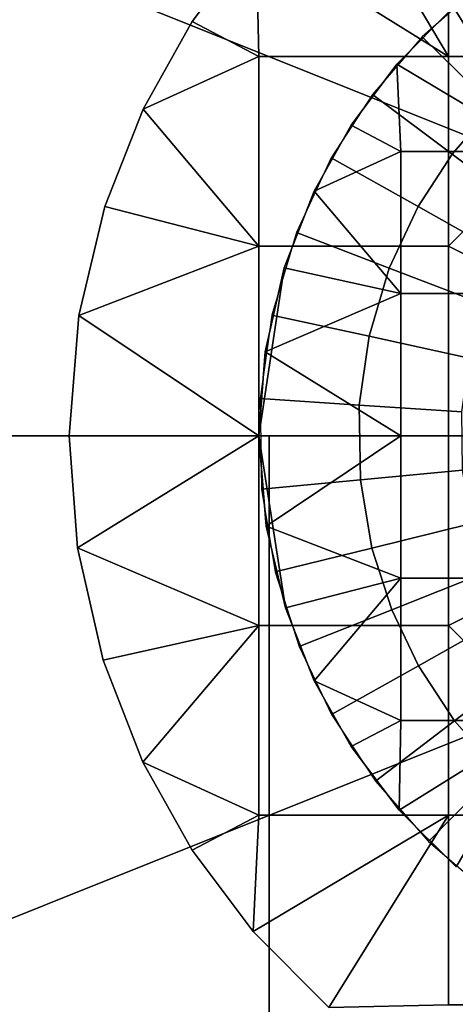
# Model space of a CAD drawing. Units: millimetres. Extents: x 2703 to 3380, y 1331 to 1373.
# Drawn here: x 2851 to 2852, y 1338 to 1341 of the extents above; entities that cross this region are included whole.
import ezdxf

# ---------------------------------------------------------------- set-up
doc = ezdxf.new("R2010")
doc.units = ezdxf.units.MM
doc.header["$MEASUREMENT"] = 0
for name, color, linetype in [('Domyslny', 7, 'Continuous'), ('Kreskowanie', 192, 'Continuous'), ('Osie', 5, 'Continuous')]:
    doc.layers.add(name, color=color, linetype=linetype)

msp = doc.modelspace()

# ---------------------------------------------------------------- linework, layer by layer
at = {"layer": 'Domyslny'}
for points in [[(2855.7644, 1356.136, 2.5), (2855.7644, 1339.636), (2793.7644, 1339.636), (2793.7644, 1356.136, 2.5)], [(2793.7644, 1356.136, 757.5), (2793.7644, 1339.636, 760), (2855.7644, 1339.636, 760), (2855.7644, 1356.136, 757.5)], [(2860.4009, 1334.636, 25), (2860.4009, 1347.636, 25), (2808.5825, 1341.136, 25)], [(2860.4009, 1347.636, 735), (2860.4009, 1334.636, 735), (2808.5825, 1341.136, 735)], [(2808.5825, 1341.136, 25), (2808.5825, 1334.636, 25), (2860.4009, 1334.636, 25)], [(2860.4009, 1334.636, 735), (2808.5825, 1334.636, 735), (2808.5825, 1341.136, 735)], [(2851.7644, 1339.636), (2851.7644, 1334.636), (2831.7644, 1334.636), (2831.7644, 1339.636)], [(2831.7644, 1339.636, 760), (2831.7644, 1334.636, 760), (2851.7644, 1334.636, 760), (2851.7644, 1339.636, 760)], [(2871.7644, 1339.636), (2871.7644, 1334.636), (2851.7644, 1334.636), (2851.7644, 1339.636)], [(2851.7644, 1339.636, 760), (2851.7644, 1334.636, 760), (2871.7644, 1334.636, 760), (2871.7644, 1339.636, 760)]]:
    msp.add_3dface(points, dxfattribs=at)
at = {"layer": 'Kreskowanie'}
for points in [[(2836.1714, 1339.636, 735), (2861.7644, 1342.636, 735), (2836.1714, 1341.136, 735)], [(2861.7644, 1342.636, 735), (2836.1714, 1339.636, 735), (2861.7644, 1336.636, 735)], [(2861.7644, 1342.636, 24.9273), (2846.7644, 1336.636, 24.9273), (2846.7644, 1342.636, 24.9273)], [(2846.7644, 1336.636, 24.9273), (2861.7644, 1342.636, 24.9273), (2861.7644, 1336.636, 24.9273)], [(2846.7644, 1342.636, 730), (2861.7644, 1342.636, 730), (2861.7644, 1336.636, 730)], [(2861.7644, 1342.636, 29.9273), (2846.7644, 1342.636, 29.9273), (2846.7644, 1336.636, 29.9273)], [(2846.7644, 1336.636, 29.9273), (2861.7644, 1336.636, 29.9273), (2861.7644, 1342.636, 29.9273)], [(2861.7644, 1336.636, 730), (2846.7644, 1336.636, 730), (2846.7644, 1342.636, 730)], [(2836.1714, 1338.136, 735), (2861.7644, 1336.636, 735), (2836.1714, 1339.636, 735)]]:
    msp.add_3dface(points, dxfattribs=at)
at = {"layer": 'Osie'}
for points in [[(2851.7307, 1340.9513, 29.9273), (2851.9312, 1341.1505, 29.9273), (2852.2373, 1340.636, 29.9273)], [(2851.9312, 1341.1505, 30.9273), (2851.7307, 1340.9513, 30.9273), (2852.2373, 1340.636, 30.9273)], [(2852.2373, 1341.136, 29.9273), (2852.2373, 1340.636, 29.9273), (2851.9312, 1341.1505, 29.9273)], [(2852.2373, 1340.636, 30.9273), (2852.2373, 1341.136, 30.9273), (2851.9312, 1341.1505, 30.9273)], [(2852.2373, 1340.636, 29.9273), (2852.2373, 1341.136, 29.9273), (2852.7373, 1341.136, 29.9273), (2852.7373, 1340.636, 29.9273)], [(2852.7373, 1340.636, 30.9273), (2852.7373, 1341.136, 30.9273), (2852.2373, 1341.136, 30.9273), (2852.2373, 1340.636, 30.9273)], [(2851.7307, 1340.9513, 29.9273), (2851.5615, 1340.7278, 29.9273), (2851.5615, 1340.7278, 30.9273)], [(2851.5615, 1340.7278, 30.9273), (2851.7307, 1340.9513, 30.9273), (2851.7307, 1340.9513, 29.9273)], [(2851.5615, 1340.7278, 29.9273), (2851.7307, 1340.9513, 29.9273), (2851.7373, 1340.636, 29.9273)], [(2851.7307, 1340.9513, 30.9273), (2851.5615, 1340.7278, 30.9273), (2851.7373, 1340.636, 30.9273)], [(2852.2373, 1340.636, 29.9273), (2851.7373, 1340.636, 29.9273), (2851.7307, 1340.9513, 29.9273)], [(2851.7373, 1340.636, 30.9273), (2852.2373, 1340.636, 30.9273), (2851.7307, 1340.9513, 30.9273)], [(2852.3271, 1340.8282, 31.9273), (2852.1682, 1340.688, 31.9273), (2852.3552, 1340.5039, 32.1668), (2852.4863, 1340.6195, 32.1668)], [(2852.1013, 1340.6156, 31.9273), (2852.2507, 1340.766, 31.9273), (2852.2507, 1340.766, 30.9273)], [(2852.2507, 1340.766, 30.9273), (2852.1013, 1340.6156, 30.9273), (2852.1013, 1340.6156, 31.9273)], [(2852.2507, 1340.766, 31.9273), (2852.1013, 1340.6156, 31.9273), (2852.4873, 1340.386, 31.9273)], [(2852.1013, 1340.6156, 30.9273), (2852.2507, 1340.766, 30.9273), (2852.4873, 1340.386, 30.9273)], [(2852.4873, 1340.386, 31.9273), (2852.4873, 1340.761, 31.9273), (2852.2507, 1340.766, 31.9273)], [(2852.4873, 1340.761, 30.9273), (2852.4873, 1340.386, 30.9273), (2852.2507, 1340.766, 30.9273)], [(2851.5615, 1340.7278, 29.9273), (2851.4321, 1340.4971, 29.9273), (2851.4321, 1340.4971, 30.9273)], [(2851.4321, 1340.4971, 30.9273), (2851.5615, 1340.7278, 30.9273), (2851.5615, 1340.7278, 29.9273)], [(2851.4321, 1340.4971, 29.9273), (2851.5615, 1340.7278, 29.9273), (2851.7373, 1340.636, 29.9273)], [(2851.5615, 1340.7278, 30.9273), (2851.4321, 1340.4971, 30.9273), (2851.7373, 1340.636, 30.9273)], [(2852.1682, 1340.688, 31.9273), (2852.0371, 1340.5356, 31.9273), (2852.2471, 1340.3782, 32.1668), (2852.3552, 1340.5039, 32.1668)], [(2851.7373, 1340.636, 29.9273), (2851.7373, 1340.136, 29.9273), (2851.4321, 1340.4971, 29.9273)], [(2851.7373, 1340.136, 30.9273), (2851.7373, 1340.636, 30.9273), (2851.4321, 1340.4971, 30.9273)], [(2851.7373, 1340.136, 29.9273), (2851.7373, 1340.636, 29.9273), (2852.2373, 1340.636, 29.9273), (2852.2373, 1340.136, 29.9273)], [(2852.2373, 1340.136, 30.9273), (2852.2373, 1340.636, 30.9273), (2851.7373, 1340.636, 30.9273), (2851.7373, 1340.136, 30.9273)], [(2852.2373, 1340.136, 29.9273), (2852.2373, 1340.636, 29.9273), (2852.7373, 1340.636, 29.9273)], [(2852.2373, 1340.136, 29.9273), (2852.7373, 1340.636, 29.9273), (2853.2373, 1339.636, 29.9273)], [(2852.7373, 1340.636, 30.9273), (2852.2373, 1340.636, 30.9273), (2852.2373, 1340.136, 30.9273)], [(2852.7373, 1340.636, 30.9273), (2852.2373, 1340.136, 30.9273), (2853.2373, 1339.636, 30.9273)], [(2851.9807, 1340.455, 31.9273), (2852.1013, 1340.6156, 31.9273), (2852.1013, 1340.6156, 30.9273)], [(2852.1013, 1340.6156, 30.9273), (2851.9807, 1340.455, 30.9273), (2851.9807, 1340.455, 31.9273)], [(2852.1013, 1340.6156, 31.9273), (2851.9807, 1340.455, 31.9273), (2852.1123, 1340.386, 31.9273)], [(2851.9807, 1340.455, 30.9273), (2852.1013, 1340.6156, 30.9273), (2852.1123, 1340.386, 30.9273)], [(2852.1123, 1340.386, 31.9273), (2852.4873, 1340.386, 31.9273), (2852.1013, 1340.6156, 31.9273)], [(2852.4873, 1340.386, 30.9273), (2852.1123, 1340.386, 30.9273), (2852.1013, 1340.6156, 30.9273)], [(2852.0371, 1340.5356, 31.9273), (2851.9282, 1340.3685, 31.9273), (2852.1575, 1340.2404, 32.1668), (2852.2471, 1340.3782, 32.1668)], [(2851.4321, 1340.4971, 29.9273), (2851.3308, 1340.2406, 29.9273), (2851.3308, 1340.2406, 30.9273)], [(2851.3308, 1340.2406, 30.9273), (2851.4321, 1340.4971, 30.9273), (2851.4321, 1340.4971, 29.9273)], [(2851.3308, 1340.2406, 29.9273), (2851.4321, 1340.4971, 29.9273), (2851.7373, 1340.136, 29.9273)], [(2851.4321, 1340.4971, 30.9273), (2851.3308, 1340.2406, 30.9273), (2851.7373, 1340.136, 30.9273)], [(2852.3552, 1340.5039, 32.1668), (2852.2471, 1340.3782, 32.1668), (2852.4636, 1340.2158, 32.3657), (2852.5481, 1340.3141, 32.3657)], [(2851.8831, 1340.2811, 31.9273), (2851.9807, 1340.455, 31.9273), (2851.9807, 1340.455, 30.9273)], [(2851.9807, 1340.455, 30.9273), (2851.8831, 1340.2811, 30.9273), (2851.8831, 1340.2811, 31.9273)], [(2851.9807, 1340.455, 31.9273), (2851.8831, 1340.2811, 31.9273), (2852.1123, 1340.386, 31.9273)], [(2851.8831, 1340.2811, 30.9273), (2851.9807, 1340.455, 30.9273), (2852.1123, 1340.386, 30.9273)], [(2852.1123, 1340.011, 31.9273), (2852.1123, 1340.386, 31.9273), (2851.8831, 1340.2811, 31.9273)], [(2852.1123, 1340.386, 30.9273), (2852.1123, 1340.011, 30.9273), (2851.8831, 1340.2811, 30.9273)], [(2852.1123, 1340.011, 31.9273), (2852.4873, 1340.011, 31.9273), (2852.4873, 1340.386, 31.9273), (2852.1123, 1340.386, 31.9273)], [(2852.1123, 1340.386, 30.9273), (2852.4873, 1340.386, 30.9273), (2852.4873, 1340.011, 30.9273), (2852.1123, 1340.011, 30.9273)], [(2852.2471, 1340.3782, 32.1668), (2852.1575, 1340.2404, 32.1668), (2852.3936, 1340.1082, 32.3657), (2852.4636, 1340.2158, 32.3657)], [(2851.9282, 1340.3685, 31.9273), (2851.8364, 1340.1722, 31.9273), (2852.0815, 1340.0784, 32.1668), (2852.1575, 1340.2404, 32.1668)], [(2851.8042, 1340.0792, 31.9273), (2851.8831, 1340.2811, 31.9273), (2851.8831, 1340.2811, 30.9273)], [(2851.8831, 1340.2811, 30.9273), (2851.8042, 1340.0792, 30.9273), (2851.8042, 1340.0792, 31.9273)], [(2851.8831, 1340.2811, 31.9273), (2851.8042, 1340.0792, 31.9273), (2852.1123, 1340.011, 31.9273)], [(2851.8042, 1340.0792, 30.9273), (2851.8831, 1340.2811, 30.9273), (2852.1123, 1340.011, 30.9273)], [(2851.3308, 1340.2406, 29.9273), (2851.2627, 1339.9534, 29.9273), (2851.2627, 1339.9534, 30.9273)], [(2851.2627, 1339.9534, 30.9273), (2851.3308, 1340.2406, 30.9273), (2851.3308, 1340.2406, 29.9273)], [(2851.2627, 1339.9534, 29.9273), (2851.3308, 1340.2406, 29.9273), (2851.7373, 1340.136, 29.9273)], [(2851.3308, 1340.2406, 30.9273), (2851.2627, 1339.9534, 30.9273), (2851.7373, 1340.136, 30.9273)], [(2852.1575, 1340.2404, 32.1668), (2852.0815, 1340.0784, 32.1668), (2852.3345, 1339.9817, 32.3657), (2852.3936, 1340.1082, 32.3657)], [(2851.8364, 1340.1722, 31.9273), (2851.7715, 1339.9543, 31.9273), (2852.0281, 1339.8987, 32.1668), (2852.0815, 1340.0784, 32.1668)], [(2851.7373, 1340.136, 29.9273), (2851.7373, 1339.636, 29.9273), (2851.2627, 1339.9534, 29.9273)], [(2851.7373, 1339.636, 30.9273), (2851.7373, 1340.136, 30.9273), (2851.2627, 1339.9534, 30.9273)], [(2851.7373, 1339.636, 29.9273), (2851.7373, 1340.136, 29.9273), (2852.2373, 1340.136, 29.9273), (2852.2373, 1339.636, 29.9273)], [(2852.2373, 1339.636, 30.9273), (2852.2373, 1340.136, 30.9273), (2851.7373, 1340.136, 30.9273), (2851.7373, 1339.636, 30.9273)], [(2853.2373, 1339.636, 29.9273), (2852.2373, 1339.636, 29.9273), (2852.2373, 1340.136, 29.9273)], [(2852.2373, 1340.136, 30.9273), (2852.2373, 1339.636, 30.9273), (2853.2373, 1339.636, 30.9273)], [(2851.7537, 1339.8575, 31.9273), (2851.8042, 1340.0792, 31.9273), (2851.7373, 1339.636, 31.4273)], [(2851.7373, 1339.636, 31.4273), (2851.8042, 1340.0792, 31.9273), (2851.7537, 1339.8575, 30.9273)], [(2851.8042, 1340.0792, 30.9273), (2851.7537, 1339.8575, 30.9273), (2851.8042, 1340.0792, 31.9273)], [(2851.8042, 1340.0792, 31.9273), (2851.7537, 1339.8575, 31.9273), (2852.1123, 1340.011, 31.9273)], [(2851.7537, 1339.8575, 30.9273), (2851.8042, 1340.0792, 30.9273), (2852.1123, 1340.011, 30.9273)], [(2852.0815, 1340.0784, 32.1668), (2852.0281, 1339.8987, 32.1668), (2852.2925, 1339.8412, 32.3657), (2852.3345, 1339.9817, 32.3657)], [(2852.1123, 1339.636, 31.9273), (2852.1123, 1340.011, 31.9273), (2851.7537, 1339.8575, 31.9273)], [(2852.1123, 1340.011, 30.9273), (2852.1123, 1339.636, 30.9273), (2851.7537, 1339.8575, 30.9273)], [(2852.1123, 1339.636, 31.9273), (2852.4873, 1339.636, 31.9273), (2852.4873, 1340.011, 31.9273), (2852.1123, 1340.011, 31.9273)], [(2852.1123, 1340.011, 30.9273), (2852.4873, 1340.011, 30.9273), (2852.4873, 1339.636, 30.9273), (2852.1123, 1339.636, 30.9273)], [(2851.2627, 1339.9534, 29.9273), (2851.2373, 1339.636, 29.9273), (2851.2373, 1339.636, 30.9273)], [(2851.2373, 1339.636, 30.9273), (2851.2627, 1339.9534, 30.9273), (2851.2627, 1339.9534, 29.9273)], [(2851.2373, 1339.636, 29.9273), (2851.2627, 1339.9534, 29.9273), (2851.7373, 1339.636, 29.9273)], [(2851.2627, 1339.9534, 30.9273), (2851.2373, 1339.636, 30.9273), (2851.7373, 1339.636, 30.9273)], [(2851.7715, 1339.9543, 31.9273), (2851.7405, 1339.7344, 31.9273), (2852.0024, 1339.7172, 32.1668), (2852.0281, 1339.8987, 32.1668)], [(2852.0281, 1339.8987, 32.1668), (2852.0024, 1339.7172, 32.1668), (2852.2727, 1339.6995, 32.3657), (2852.2925, 1339.8412, 32.3657)], [(2851.7373, 1339.636, 31.9273), (2851.7537, 1339.8575, 31.9273), (2851.7373, 1339.636, 31.4273)], [(2851.7537, 1339.8575, 30.9273), (2851.7373, 1339.636, 30.9273), (2851.7373, 1339.636, 31.4273)], [(2851.7537, 1339.8575, 31.9273), (2851.7373, 1339.636, 31.9273), (2852.1123, 1339.636, 31.9273)], [(2851.7373, 1339.636, 30.9273), (2851.7537, 1339.8575, 30.9273), (2852.1123, 1339.636, 30.9273)], [(2851.7405, 1339.7344, 31.9273), (2851.7439, 1339.4956, 31.9273), (2852.0054, 1339.5201, 32.1668), (2852.0024, 1339.7172, 32.1668)], [(2852.0024, 1339.7172, 32.1668), (2852.0054, 1339.5201, 32.1668), (2852.2749, 1339.5455, 32.3657), (2852.2727, 1339.6995, 32.3657)], [(2851.2373, 1339.636, 29.9273), (2851.2593, 1339.3406, 29.9273), (2851.2593, 1339.3406, 30.9273)], [(2851.2593, 1339.3406, 30.9273), (2851.2373, 1339.636, 30.9273), (2851.2373, 1339.636, 29.9273)], [(2851.2593, 1339.3406, 29.9273), (2851.2373, 1339.636, 29.9273), (2851.7373, 1339.636, 29.9273)], [(2851.2373, 1339.636, 30.9273), (2851.2593, 1339.3406, 30.9273), (2851.7373, 1339.636, 30.9273)], [(2851.7373, 1339.636, 29.9273), (2851.7373, 1339.136, 29.9273), (2851.2593, 1339.3406, 29.9273)], [(2851.7373, 1339.136, 30.9273), (2851.7373, 1339.636, 30.9273), (2851.2593, 1339.3406, 30.9273)], [(2851.8074, 1339.1825, 31.9273), (2851.7563, 1339.3979, 31.9273), (2851.7373, 1339.636, 31.4273)], [(2851.7563, 1339.3979, 31.9273), (2851.7373, 1339.636, 31.9273), (2851.7373, 1339.636, 31.4273)], [(2851.7373, 1339.636, 30.9273), (2851.7563, 1339.3979, 30.9273), (2851.7373, 1339.636, 31.4273)], [(2851.7563, 1339.3979, 30.9273), (2851.8074, 1339.1825, 30.9273), (2851.7373, 1339.636, 31.4273)], [(2851.8074, 1339.1825, 30.9273), (2851.8074, 1339.1825, 31.9273), (2851.7373, 1339.636, 31.4273)], [(2851.7373, 1339.636, 31.9273), (2851.7563, 1339.3979, 31.9273), (2852.1123, 1339.636, 31.9273)], [(2851.7563, 1339.3979, 30.9273), (2851.7373, 1339.636, 30.9273), (2852.1123, 1339.636, 30.9273)], [(2851.7373, 1339.136, 29.9273), (2851.7373, 1339.636, 29.9273), (2852.2373, 1339.636, 29.9273), (2852.2373, 1339.136, 29.9273)], [(2852.2373, 1339.136, 30.9273), (2852.2373, 1339.636, 30.9273), (2851.7373, 1339.636, 30.9273), (2851.7373, 1339.136, 30.9273)], [(2852.1123, 1339.261, 31.9273), (2852.1123, 1339.636, 31.9273), (2851.7563, 1339.3979, 31.9273)], [(2852.1123, 1339.636, 30.9273), (2852.1123, 1339.261, 30.9273), (2851.7563, 1339.3979, 30.9273)], [(2852.1123, 1339.261, 31.9273), (2852.4873, 1339.261, 31.9273), (2852.4873, 1339.636, 31.9273), (2852.1123, 1339.636, 31.9273)], [(2852.1123, 1339.636, 30.9273), (2852.4873, 1339.636, 30.9273), (2852.4873, 1339.261, 30.9273), (2852.1123, 1339.261, 30.9273)], [(2852.2373, 1339.136, 29.9273), (2852.2373, 1339.636, 29.9273), (2853.2373, 1339.636, 29.9273)], [(2852.7373, 1338.636, 29.9273), (2852.2373, 1339.136, 29.9273), (2853.2373, 1339.636, 29.9273)], [(2853.2373, 1339.636, 30.9273), (2852.2373, 1339.636, 30.9273), (2852.2373, 1339.136, 30.9273)], [(2852.2373, 1339.136, 30.9273), (2852.7373, 1338.636, 30.9273), (2853.2373, 1339.636, 30.9273)], [(2852.0054, 1339.5201, 32.1668), (2852.0356, 1339.3401, 32.1668), (2852.2986, 1339.4048, 32.3657), (2852.2749, 1339.5455, 32.3657)], [(2851.7439, 1339.4956, 31.9273), (2851.7808, 1339.2773, 31.9273), (2852.0356, 1339.3401, 32.1668), (2852.0054, 1339.5201, 32.1668)], [(2851.7563, 1339.3979, 31.9273), (2851.8074, 1339.1825, 31.9273), (2852.1123, 1339.261, 31.9273)], [(2851.8074, 1339.1825, 30.9273), (2851.7563, 1339.3979, 30.9273), (2852.1123, 1339.261, 30.9273)], [(2852.0356, 1339.3401, 32.1668), (2852.0879, 1339.1776, 32.1668), (2852.3394, 1339.278, 32.3657), (2852.2986, 1339.4048, 32.3657)], [(2851.2593, 1339.3406, 29.9273), (2851.3267, 1339.045, 29.9273), (2851.3267, 1339.045, 30.9273)], [(2851.3267, 1339.045, 30.9273), (2851.2593, 1339.3406, 30.9273), (2851.2593, 1339.3406, 29.9273)], [(2851.3267, 1339.045, 29.9273), (2851.2593, 1339.3406, 29.9273), (2851.7373, 1339.136, 29.9273)], [(2851.2593, 1339.3406, 30.9273), (2851.3267, 1339.045, 30.9273), (2851.7373, 1339.136, 30.9273)], [(2851.7808, 1339.2773, 31.9273), (2851.844, 1339.0804, 31.9273), (2852.0879, 1339.1776, 32.1668), (2852.0356, 1339.3401, 32.1668)], [(2851.8074, 1339.1825, 31.9273), (2851.8835, 1338.9902, 31.9273), (2852.1123, 1339.261, 31.9273)], [(2851.8835, 1338.9902, 30.9273), (2851.8074, 1339.1825, 30.9273), (2852.1123, 1339.261, 30.9273)], [(2852.1123, 1338.886, 31.9273), (2852.1123, 1339.261, 31.9273), (2851.8835, 1338.9902, 31.9273)], [(2852.1123, 1339.261, 30.9273), (2852.1123, 1338.886, 30.9273), (2851.8835, 1338.9902, 30.9273)], [(2852.0879, 1339.1776, 32.1668), (2852.1584, 1339.0299, 32.1668), (2852.3945, 1339.1625, 32.3657), (2852.3394, 1339.278, 32.3657)], [(2852.1123, 1338.886, 31.9273), (2852.4873, 1338.886, 31.9273), (2852.4873, 1339.261, 31.9273), (2852.1123, 1339.261, 31.9273)], [(2852.1123, 1339.261, 30.9273), (2852.4873, 1339.261, 30.9273), (2852.4873, 1338.886, 30.9273), (2852.1123, 1338.886, 30.9273)], [(2851.8835, 1338.9902, 31.9273), (2851.8074, 1339.1825, 31.9273), (2851.8074, 1339.1825, 30.9273)], [(2851.8074, 1339.1825, 30.9273), (2851.8835, 1338.9902, 30.9273), (2851.8835, 1338.9902, 31.9273)], [(2851.844, 1339.0804, 31.9273), (2851.9294, 1338.9014, 31.9273), (2852.1584, 1339.0299, 32.1668), (2852.0879, 1339.1776, 32.1668)], [(2852.1584, 1339.0299, 32.1668), (2852.2537, 1338.885, 32.1668), (2852.469, 1339.0493, 32.3657), (2852.3945, 1339.1625, 32.3657)], [(2851.4316, 1338.7759, 29.9273), (2851.3267, 1339.045, 29.9273), (2851.7373, 1339.136, 29.9273)], [(2851.3267, 1339.045, 30.9273), (2851.4316, 1338.7759, 30.9273), (2851.7373, 1339.136, 30.9273)], [(2851.7373, 1339.136, 29.9273), (2851.7373, 1338.636, 29.9273), (2851.4316, 1338.7759, 29.9273)], [(2851.7373, 1338.636, 30.9273), (2851.7373, 1339.136, 30.9273), (2851.4316, 1338.7759, 30.9273)], [(2851.7373, 1338.636, 29.9273), (2851.7373, 1339.136, 29.9273), (2852.2373, 1339.136, 29.9273), (2852.2373, 1338.636, 29.9273)], [(2852.2373, 1338.636, 30.9273), (2852.2373, 1339.136, 30.9273), (2851.7373, 1339.136, 30.9273), (2851.7373, 1338.636, 30.9273)], [(2852.7373, 1338.636, 29.9273), (2852.2373, 1338.636, 29.9273), (2852.2373, 1339.136, 29.9273)], [(2852.2373, 1339.136, 30.9273), (2852.2373, 1338.636, 30.9273), (2852.7373, 1338.636, 30.9273)], [(2851.3267, 1339.045, 29.9273), (2851.4316, 1338.7759, 29.9273), (2851.4316, 1338.7759, 30.9273)], [(2851.4316, 1338.7759, 30.9273), (2851.3267, 1339.045, 30.9273), (2851.3267, 1339.045, 29.9273)], [(2851.9294, 1338.9014, 31.9273), (2852.0452, 1338.7257, 31.9273), (2852.2537, 1338.885, 32.1668), (2852.1584, 1339.0299, 32.1668)], [(2852.2537, 1338.885, 32.1668), (2852.3694, 1338.7539, 32.1668), (2852.5593, 1338.9469, 32.3657), (2852.469, 1339.0493, 32.3657)], [(2851.9805, 1338.8171, 31.9273), (2851.8835, 1338.9902, 31.9273), (2851.8835, 1338.9902, 30.9273)], [(2851.8835, 1338.9902, 30.9273), (2851.9805, 1338.8171, 30.9273), (2851.9805, 1338.8171, 31.9273)], [(2851.8835, 1338.9902, 31.9273), (2851.9805, 1338.8171, 31.9273), (2852.1123, 1338.886, 31.9273)], [(2851.9805, 1338.8171, 30.9273), (2851.8835, 1338.9902, 30.9273), (2852.1123, 1338.886, 30.9273)], [(2851.9805, 1338.8171, 31.9273), (2852.1074, 1338.6495, 31.9273), (2852.1123, 1338.886, 31.9273)], [(2852.1074, 1338.6495, 30.9273), (2851.9805, 1338.8171, 30.9273), (2852.1123, 1338.886, 30.9273)], [(2852.0452, 1338.7257, 31.9273), (2852.1853, 1338.5668, 31.9273), (2852.3694, 1338.7539, 32.1668), (2852.2537, 1338.885, 32.1668)], [(2852.1074, 1338.6495, 31.9273), (2852.2576, 1338.5001, 31.9273), (2852.4873, 1338.886, 31.9273)], [(2852.4873, 1338.886, 31.9273), (2852.1123, 1338.886, 31.9273), (2852.1074, 1338.6495, 31.9273)], [(2852.2576, 1338.5001, 30.9273), (2852.1074, 1338.6495, 30.9273), (2852.4873, 1338.886, 30.9273)], [(2852.1123, 1338.886, 30.9273), (2852.4873, 1338.886, 30.9273), (2852.1074, 1338.6495, 30.9273)], [(2852.1074, 1338.6495, 31.9273), (2851.9805, 1338.8171, 31.9273), (2851.9805, 1338.8171, 30.9273)], [(2851.9805, 1338.8171, 30.9273), (2852.1074, 1338.6495, 30.9273), (2852.1074, 1338.6495, 31.9273)], [(2851.4316, 1338.7759, 29.9273), (2851.5618, 1338.5441, 29.9273), (2851.5618, 1338.5441, 30.9273)], [(2851.5618, 1338.5441, 30.9273), (2851.4316, 1338.7759, 30.9273), (2851.4316, 1338.7759, 29.9273)], [(2851.5618, 1338.5441, 29.9273), (2851.4316, 1338.7759, 29.9273), (2851.7373, 1338.636, 29.9273)], [(2851.4316, 1338.7759, 30.9273), (2851.5618, 1338.5441, 30.9273), (2851.7373, 1338.636, 30.9273)], [(2852.1853, 1338.5668, 31.9273), (2852.3376, 1338.4357, 31.9273), (2852.4951, 1338.6458, 32.1668), (2852.3694, 1338.7539, 32.1668)], [(2852.2576, 1338.5001, 31.9273), (2852.1074, 1338.6495, 31.9273), (2852.1074, 1338.6495, 30.9273)], [(2852.1074, 1338.6495, 30.9273), (2852.2576, 1338.5001, 30.9273), (2852.2576, 1338.5001, 31.9273)], [(2851.7227, 1338.3298, 29.9273), (2851.5618, 1338.5441, 29.9273), (2851.7373, 1338.636, 29.9273)], [(2851.5618, 1338.5441, 30.9273), (2851.7227, 1338.3298, 30.9273), (2851.7373, 1338.636, 30.9273)], [(2851.9219, 1338.1294, 29.9273), (2851.7227, 1338.3298, 29.9273), (2852.2373, 1338.636, 29.9273)], [(2851.7373, 1338.636, 29.9273), (2852.2373, 1338.636, 29.9273), (2851.7227, 1338.3298, 29.9273)], [(2851.7227, 1338.3298, 30.9273), (2851.9219, 1338.1294, 30.9273), (2852.2373, 1338.636, 30.9273)], [(2852.2373, 1338.636, 30.9273), (2851.7373, 1338.636, 30.9273), (2851.7227, 1338.3298, 30.9273)], [(2852.2373, 1338.636, 29.9273), (2852.2373, 1338.136, 29.9273), (2851.9219, 1338.1294, 29.9273)], [(2852.2373, 1338.136, 30.9273), (2852.2373, 1338.636, 30.9273), (2851.9219, 1338.1294, 30.9273)], [(2852.2373, 1338.136, 29.9273), (2852.2373, 1338.636, 29.9273), (2852.7373, 1338.636, 29.9273), (2852.7373, 1338.136, 29.9273)], [(2852.7373, 1338.136, 30.9273), (2852.7373, 1338.636, 30.9273), (2852.2373, 1338.636, 30.9273), (2852.2373, 1338.136, 30.9273)], [(2851.5618, 1338.5441, 29.9273), (2851.7227, 1338.3298, 29.9273), (2851.7227, 1338.3298, 30.9273)], [(2851.7227, 1338.3298, 30.9273), (2851.5618, 1338.5441, 30.9273), (2851.5618, 1338.5441, 29.9273)], [(2851.7227, 1338.3298, 29.9273), (2851.9219, 1338.1294, 29.9273), (2851.9219, 1338.1294, 30.9273)], [(2851.9219, 1338.1294, 30.9273), (2851.7227, 1338.3298, 30.9273), (2851.7227, 1338.3298, 29.9273)]]:
    msp.add_3dface(points, dxfattribs=at)

doc.saveas('drawing.dxf')
